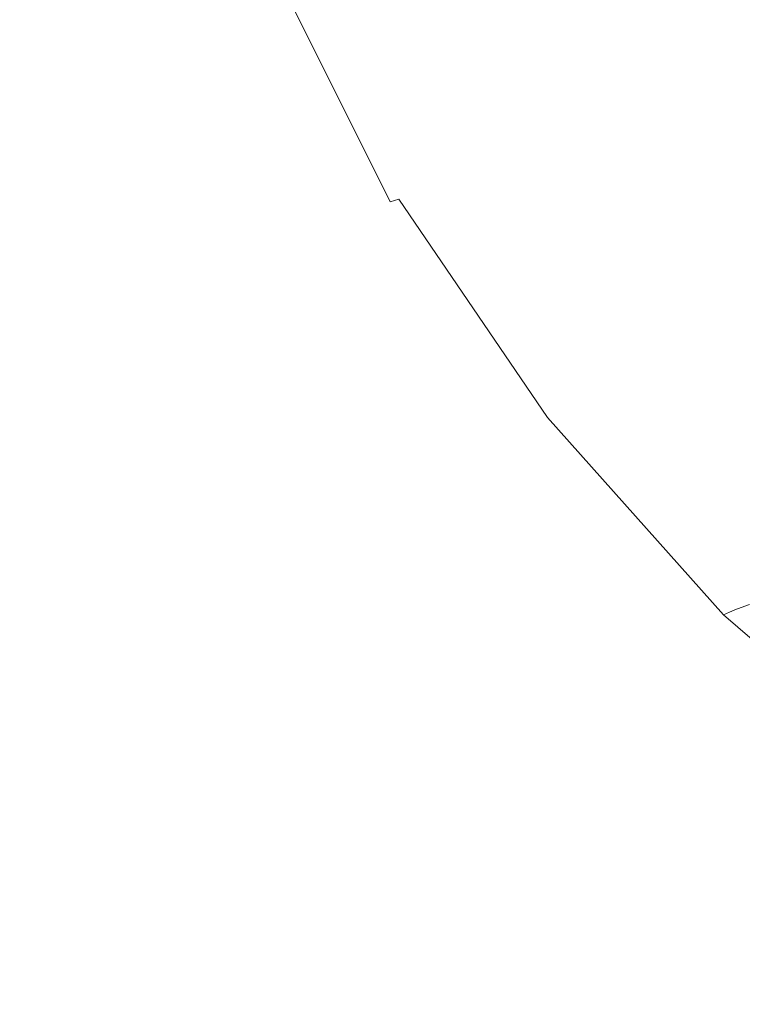
# Model space of a CAD drawing. Extents: x -756 to 744, y -337 to 408.
# Drawn here: x -666 to -568, y -210 to -76 of the extents above; entities that cross this region are included whole.
import ezdxf

# ---------------------------------------------------------------- set-up
doc = ezdxf.new("R2010")
doc.units = 0
doc.header["$LTSCALE"] = 500
doc.header["$MEASUREMENT"] = 0
doc.layers.add('VITAE_CERAMIKA', color=7, linetype='Continuous')

msp = doc.modelspace()

# ---------------------------------------------------------------- linework, layer by layer
at = {"layer": 'VITAE_CERAMIKA', "lineweight": 0}
for points, invisible_edges in [([(-598.51, -47.93, -355.2), (-601.33, -73.86, -355.2), (-654.07, -83.85, -355.2), (-654.07, -55.78, -355.2)], 15), ([(-654.07, -55.78, -355.2), (-654.07, -83.85, -355.2), (-694.12, -91.24, -355.2), (-694.12, -61.43, -355.2)], 15), ([(-549.52, -55.06, 7.57), (-570.9, -58.65, 53.32), (-556.45, -87.6, 53.32), (-535.62, -82.91, 7.57)], 15), ([(-586.26, -61.23, 86.19), (-571.42, -90.97, 86.19), (-556.45, -87.6, 53.32), (-570.9, -58.65, 53.32)], 15), ([(-598.51, -96.88, -355.2), (-601.33, -73.86, -355.2), (-536.31, -61.1, -355.2), (-525.05, -78.95, -355.2)], 15), ([(-596.92, -63.02, 109), (-581.81, -93.31, 109), (-571.42, -90.97, 86.19), (-586.26, -61.23, 86.19)], 15), ([(-604.19, -64.24, 124.56), (-609.39, -65.11, 135.69), (-593.96, -96.05, 135.69), (-588.89, -94.91, 124.56)], 15), ([(-596.92, -63.02, 109), (-604.19, -64.24, 124.56), (-588.89, -94.91, 124.56), (-581.81, -93.31, 109)], 15), ([(-613.83, -65.85, 145.2), (-598.28, -97.02, 145.2), (-593.96, -96.05, 135.69), (-609.39, -65.11, 135.69)], 15), ([(-617.58, -66.48, 153.21), (-620.68, -67, 159.86), (-604.96, -98.52, 159.86), (-601.93, -97.84, 153.21)], 15), ([(-617.58, -66.48, 153.21), (-601.93, -97.84, 153.21), (-598.28, -97.02, 145.2), (-613.83, -65.85, 145.2)], 15), ([(-628.02, -68.25, 175.4), (-629, -68.43, 177.26), (-613.06, -100.38, 177.26), (-612.1, -100.15, 175.4)], 15), ([(-626.79, -68.03, 172.88), (-628.02, -68.25, 175.4), (-612.1, -100.15, 175.4), (-610.9, -99.87, 172.88)], 15), ([(-626.79, -68.03, 172.88), (-610.9, -99.87, 172.88), (-609.37, -99.52, 169.55), (-625.21, -67.76, 169.55)], 15), ([(-625.21, -67.76, 169.55), (-609.37, -99.52, 169.55), (-607.42, -99.08, 165.26), (-623.21, -67.43, 165.26)], 15), ([(-620.68, -67, 159.86), (-623.21, -67.43, 165.26), (-607.42, -99.08, 165.26), (-604.96, -98.52, 159.86)], 15), ([(-636.25, -70.13, 185.74), (-620.13, -102.61, 185.74), (-617.62, -101.8, 183.03), (-633.68, -69.51, 183.03)], 15), ([(-631.92, -69.08, 181.17), (-633.68, -69.51, 183.03), (-617.62, -101.8, 183.03), (-615.9, -101.23, 181.17)], 15), ([(-630.7, -68.79, 179.81), (-631.92, -69.08, 181.17), (-615.9, -101.23, 181.17), (-614.72, -100.86, 179.81)], 13), ([(-630.7, -68.79, 179.81), (-614.72, -100.86, 179.81), (-613.85, -100.6, 178.62), (-629.81, -68.59, 178.62)], 15), ([(-629.81, -68.59, 178.62), (-613.85, -100.6, 178.62), (-613.06, -100.38, 177.26), (-629, -68.43, 177.26)], 15), ([(-639.23, -70.85, 188.87), (-642.22, -71.58, 192.03), (-625.94, -104.51, 192.03), (-623.02, -103.56, 188.87)], 15), ([(-639.23, -70.85, 188.87), (-623.02, -103.56, 188.87), (-620.13, -102.61, 185.74), (-636.25, -70.13, 185.74)], 15), ([(-646.71, -72.67, 196.76), (-630.31, -105.93, 196.76), (-628.5, -105.34, 194.8), (-644.84, -72.22, 194.8)], 15), ([(-642.22, -71.58, 192.03), (-644.84, -72.22, 194.8), (-628.5, -105.34, 194.8), (-625.94, -104.51, 192.03)], 15), ([(-680.19, -72.41, 199.65), (-668.87, -105.59, 199.65), (-650.66, -106.11, 199.37), (-664.55, -72.81, 199.37)], 15), ([(-654.88, -72.98, 198.89), (-664.55, -72.81, 199.37), (-650.66, -106.11, 199.37), (-639.46, -106.33, 198.89)], 15), ([(-649.49, -72.93, 198.07), (-654.88, -72.98, 198.89), (-639.46, -106.33, 198.89), (-633.32, -106.26, 198.07)], 15), ([(-649.49, -72.93, 198.07), (-633.32, -106.26, 198.07), (-630.31, -105.93, 196.76), (-646.71, -72.67, 196.76)], 15), ([(-598.51, -96.88, -355.2), (-654.07, -109.84, -355.2), (-654.07, -83.85, -355.2), (-601.33, -73.86, -355.2)], 15), ([(-595.7, -117.83, -355.2), (-598.51, -96.88, -355.2), (-525.05, -78.95, -355.2), (-513.8, -95.61, -355.2)], 15), ([(-654.07, -109.84, -355.2), (-694.12, -118.83, -355.2), (-694.12, -91.24, -355.2), (-654.07, -83.85, -355.2)], 15), ([(-552.68, -118.51, 86.19), (-538.22, -114.4, 53.32), (-556.45, -87.6, 53.32), (-571.42, -90.97, 86.19)], 15), ([(-562.72, -121.35, 109), (-552.68, -118.51, 86.19), (-571.42, -90.97, 86.19), (-581.81, -93.31, 109)], 15), ([(-562.72, -121.35, 109), (-581.81, -93.31, 109), (-588.89, -94.91, 124.56), (-569.57, -123.29, 124.56)], 15), ([(-569.57, -123.29, 124.56), (-588.89, -94.91, 124.56), (-593.96, -96.05, 135.69), (-574.47, -124.68, 135.69)], 15), ([(-595.7, -117.83, -355.2), (-513.8, -95.61, -355.2), (-525.05, -115.6, -355.2), (-598.51, -137.58, -355.2)], 15), ([(-578.65, -125.87, 145.2), (-574.47, -124.68, 135.69), (-593.96, -96.05, 135.69), (-598.28, -97.02, 145.2)], 15), ([(-595.7, -117.83, -355.2), (-654.07, -133.35, -355.2), (-654.07, -109.84, -355.2), (-598.51, -96.88, -355.2)], 15), ([(-582.18, -126.87, 153.21), (-578.65, -125.87, 145.2), (-598.28, -97.02, 145.2), (-601.93, -97.84, 153.21)], 15), ([(-589.37, -128.91, 169.55), (-587.48, -128.37, 165.26), (-607.42, -99.08, 165.26), (-609.37, -99.52, 169.55)], 15), ([(-585.1, -127.7, 159.86), (-604.96, -98.52, 159.86), (-607.42, -99.08, 165.26), (-587.48, -128.37, 165.26)], 15), ([(-582.18, -126.87, 153.21), (-601.93, -97.84, 153.21), (-604.96, -98.52, 159.86), (-585.1, -127.7, 159.86)], 15), ([(-593.7, -130.22, 178.62), (-592.93, -129.96, 177.26), (-613.06, -100.38, 177.26), (-613.85, -100.6, 178.62)], 15), ([(-592.01, -129.67, 175.4), (-612.1, -100.15, 175.4), (-613.06, -100.38, 177.26), (-592.93, -129.96, 177.26)], 15), ([(-590.85, -129.33, 172.88), (-610.9, -99.87, 172.88), (-612.1, -100.15, 175.4), (-592.01, -129.67, 175.4)], 15), ([(-590.85, -129.33, 172.88), (-589.37, -128.91, 169.55), (-609.37, -99.52, 169.55), (-610.9, -99.87, 172.88)], 15), ([(-595.68, -130.99, 181.17), (-615.9, -101.23, 181.17), (-617.62, -101.8, 183.03), (-597.35, -131.68, 183.03)], 15), ([(-594.54, -130.54, 179.81), (-614.72, -100.86, 179.81), (-615.9, -101.23, 181.17), (-595.68, -130.99, 181.17)], 13), ([(-594.54, -130.54, 179.81), (-593.7, -130.22, 178.62), (-613.85, -100.6, 178.62), (-614.72, -100.86, 179.81)], 7), ([(-602.57, -133.82, 188.87), (-599.77, -132.67, 185.74), (-620.13, -102.61, 185.74), (-623.02, -103.56, 188.87)], 15), ([(-599.77, -132.67, 185.74), (-597.35, -131.68, 183.03), (-617.62, -101.8, 183.03), (-620.13, -102.61, 185.74)], 15), ([(-602.57, -133.82, 188.87), (-623.02, -103.56, 188.87), (-625.94, -104.51, 192.03), (-605.39, -134.98, 192.03)], 15), ([(-680.26, -135.45, 199.8), (-654.58, -136.29, 199.65), (-668.87, -105.59, 199.65), (-690.65, -104.9, 199.8)], 15), ([(-654.58, -136.29, 199.65), (-633.14, -136.93, 199.37), (-650.66, -106.11, 199.37), (-668.87, -105.59, 199.65)], 15), ([(-609.62, -136.71, 196.76), (-607.86, -135.99, 194.8), (-628.5, -105.34, 194.8), (-630.31, -105.93, 196.76)], 15), ([(-605.39, -134.98, 192.03), (-625.94, -104.51, 192.03), (-628.5, -105.34, 194.8), (-607.86, -135.99, 194.8)], 15), ([(-620, -137.2, 198.89), (-639.46, -106.33, 198.89), (-650.66, -106.11, 199.37), (-633.14, -136.93, 199.37)], 15), ([(-612.91, -137.12, 198.07), (-633.32, -106.26, 198.07), (-639.46, -106.33, 198.89), (-620, -137.2, 198.89)], 15), ([(-612.91, -137.12, 198.07), (-609.62, -136.71, 196.76), (-630.31, -105.93, 196.76), (-633.32, -106.26, 198.07)], 15), ([(-654.07, -133.35, -355.2), (-694.12, -143.8, -355.2), (-694.12, -118.83, -355.2), (-654.07, -109.84, -355.2)], 15), ([(-598.51, -137.58, -355.2), (-525.05, -115.6, -355.2), (-536.31, -132.41, -355.2), (-601.33, -154.22, -355.2)], 15), ([(-595.7, -117.83, -355.2), (-598.51, -137.58, -355.2), (-654.07, -154, -355.2), (-654.07, -133.35, -355.2)], 15), ([(-540.09, -146.72, 109), (-562.72, -121.35, 109), (-569.57, -123.29, 124.56), (-546.66, -148.98, 124.56)], 7), ([(-546.66, -148.98, 124.56), (-569.57, -123.29, 124.56), (-574.47, -124.68, 135.69), (-551.36, -150.59, 135.69)], 7), ([(-555.37, -151.97, 145.2), (-551.36, -150.59, 135.69), (-574.47, -124.68, 135.69), (-578.65, -125.87, 145.2)], 15), ([(-558.75, -153.13, 153.21), (-582.18, -126.87, 153.21), (-585.1, -127.7, 159.86), (-561.56, -154.09, 159.86)], 15), ([(-558.75, -153.13, 153.21), (-555.37, -151.97, 145.2), (-578.65, -125.87, 145.2), (-582.18, -126.87, 153.21)], 15), ([(-565.65, -155.5, 169.55), (-563.84, -154.87, 165.26), (-587.48, -128.37, 165.26), (-589.37, -128.91, 169.55)], 15), ([(-561.56, -154.09, 159.86), (-585.1, -127.7, 159.86), (-587.48, -128.37, 165.26), (-563.84, -154.87, 165.26)], 15), ([(-568.18, -156.39, 175.4), (-592.01, -129.67, 175.4), (-592.93, -129.96, 177.26), (-569.07, -156.72, 177.26)], 15), ([(-567.07, -155.99, 172.88), (-590.85, -129.33, 172.88), (-592.01, -129.67, 175.4), (-568.18, -156.39, 175.4)], 15), ([(-567.07, -155.99, 172.88), (-565.65, -155.5, 169.55), (-589.37, -128.91, 169.55), (-590.85, -129.33, 172.88)], 15), ([(-571.71, -157.92, 181.17), (-595.68, -130.99, 181.17), (-597.35, -131.68, 183.03), (-573.3, -158.72, 183.03)], 15), ([(-570.61, -157.39, 179.81), (-594.54, -130.54, 179.81), (-595.68, -130.99, 181.17), (-571.71, -157.92, 181.17)], 15), ([(-570.61, -157.39, 179.81), (-569.8, -157.02, 178.62), (-593.7, -130.22, 178.62), (-594.54, -130.54, 179.81)], 7), ([(-569.8, -157.02, 178.62), (-569.07, -156.72, 177.26), (-592.93, -129.96, 177.26), (-593.7, -130.22, 178.62)], 15), ([(-598.51, -165.84, -355.2), (-601.33, -154.22, -355.2), (-536.31, -132.41, -355.2), (-525.05, -139.51, -355.2)], 15), ([(-575.62, -159.87, 185.74), (-573.3, -158.72, 183.03), (-597.35, -131.68, 183.03), (-599.77, -132.67, 185.74)], 15), ([(-654.07, -133.35, -355.2), (-654.07, -154, -355.2), (-694.12, -165.73, -355.2), (-694.12, -143.8, -355.2)], 15), ([(-578.31, -161.2, 188.87), (-602.57, -133.82, 188.87), (-605.39, -134.98, 192.03), (-581.02, -162.55, 192.03)], 15), ([(-578.31, -161.2, 188.87), (-575.62, -159.87, 185.74), (-599.77, -132.67, 185.74), (-602.57, -133.82, 188.87)], 15), ([(-581.02, -162.55, 192.03), (-605.39, -134.98, 192.03), (-607.86, -135.99, 194.8), (-583.39, -163.73, 194.8)], 15), ([(-667.93, -163.1, 199.8), (-637.64, -164.08, 199.65), (-654.58, -136.29, 199.65), (-680.26, -135.45, 199.8)], 15), ([(-637.64, -164.08, 199.65), (-612.35, -164.81, 199.37), (-633.14, -136.93, 199.37), (-654.58, -136.29, 199.65)], 15), ([(-585.07, -164.56, 196.76), (-583.39, -163.73, 194.8), (-607.86, -135.99, 194.8), (-609.62, -136.71, 196.76)], 15), ([(-598.51, -137.58, -355.2), (-601.33, -154.22, -355.2), (-654.07, -171.42, -355.2), (-654.07, -154, -355.2)], 15), ([(-596.92, -165.13, 198.89), (-620, -137.2, 198.89), (-633.14, -136.93, 199.37), (-612.35, -164.81, 199.37)], 15), ([(-588.7, -165.04, 198.07), (-612.91, -137.12, 198.07), (-620, -137.2, 198.89), (-596.92, -165.13, 198.89)], 15), ([(-588.7, -165.04, 198.07), (-585.07, -164.56, 196.76), (-609.62, -136.71, 196.76), (-612.91, -137.12, 198.07)], 15), ([(-595.7, -175.55, -355.2), (-598.51, -165.84, -355.2), (-525.05, -139.51, -355.2), (-513.8, -145.47, -355.2)], 15), ([(-595.7, -175.55, -355.2), (-513.8, -145.47, -355.2), (-525.05, -158.84, -355.2), (-598.51, -186.44, -355.2)], 15), ([(-654.07, -154, -355.2), (-654.07, -171.42, -355.2), (-694.12, -184.22, -355.2), (-694.12, -165.73, -355.2)], 15), ([(-598.51, -165.84, -355.2), (-654.07, -185.22, -355.2), (-654.07, -171.42, -355.2), (-601.33, -154.22, -355.2)], 15), ([(-568.18, -156.39, 175.4), (-569.07, -156.72, 177.26), (-541.9, -180.23, 177.26), (-541.06, -179.85, 175.4)], 14), ([(-567.07, -155.99, 172.88), (-568.18, -156.39, 175.4), (-541.06, -179.85, 175.4), (-540, -179.41, 172.88)], 14), ([(-571.71, -157.92, 181.17), (-573.3, -158.72, 183.03), (-545.93, -182.47, 183.03), (-544.41, -181.58, 181.17)], 15), ([(-570.61, -157.39, 179.81), (-571.71, -157.92, 181.17), (-544.41, -181.58, 181.17), (-543.37, -180.98, 179.81)], 3), ([(-570.61, -157.39, 179.81), (-543.37, -180.98, 179.81), (-542.6, -180.57, 178.62), (-569.8, -157.02, 178.62)], 7), ([(-569.8, -157.02, 178.62), (-542.6, -180.57, 178.62), (-541.9, -180.23, 177.26), (-569.07, -156.72, 177.26)], 7), ([(-598.51, -186.44, -355.2), (-525.05, -158.84, -355.2), (-536.31, -171.91, -355.2), (-601.33, -197.54, -355.2)], 15), ([(-575.62, -159.87, 185.74), (-548.14, -183.76, 185.74), (-545.93, -182.47, 183.03), (-573.3, -158.72, 183.03)], 15), ([(-578.31, -161.2, 188.87), (-550.7, -185.26, 188.87), (-548.14, -183.76, 185.74), (-575.62, -159.87, 185.74)], 15), ([(-578.31, -161.2, 188.87), (-581.02, -162.55, 192.03), (-553.27, -186.77, 192.03), (-550.7, -185.26, 188.87)], 15), ([(-667.93, -163.1, 199.8), (-698.39, -162.07, 199.84), (-689.62, -186.23, 199.84), (-653.9, -187.39, 199.8)], 15), ([(-667.93, -163.1, 199.8), (-653.9, -187.39, 199.8), (-618.35, -188.49, 199.65), (-637.64, -164.08, 199.65)], 15), ([(-581.02, -162.55, 192.03), (-583.39, -163.73, 194.8), (-555.53, -188.09, 194.8), (-553.27, -186.77, 192.03)], 15), ([(-637.64, -164.08, 199.65), (-618.35, -188.49, 199.65), (-588.69, -189.31, 199.37), (-612.35, -164.81, 199.37)], 15), ([(-588.7, -165.04, 198.07), (-561.15, -189.56, 198.07), (-557.13, -189.03, 196.76), (-585.07, -164.56, 196.76)], 15), ([(-585.07, -164.56, 196.76), (-557.13, -189.03, 196.76), (-555.53, -188.09, 194.8), (-583.39, -163.73, 194.8)], 15), ([(-595.7, -175.55, -355.2), (-654.07, -196.73, -355.2), (-654.07, -185.22, -355.2), (-598.51, -165.84, -355.2)], 15), ([(-596.92, -165.13, 198.89), (-612.35, -164.81, 199.37), (-588.69, -189.31, 199.37), (-570.64, -189.66, 198.89)], 15), ([(-588.7, -165.04, 198.07), (-596.92, -165.13, 198.89), (-570.64, -189.66, 198.89), (-561.15, -189.56, 198.07)], 15), ([(-654.07, -185.22, -355.2), (-694.12, -198.87, -355.2), (-694.12, -184.22, -355.2), (-654.07, -171.42, -355.2)], 15), ([(-598.51, -207.86, -355.2), (-601.33, -197.54, -355.2), (-536.31, -171.91, -355.2), (-525.05, -176.96, -355.2)], 15), ([(-595.7, -175.55, -355.2), (-598.51, -186.44, -355.2), (-654.07, -207.3, -355.2), (-654.07, -196.73, -355.2)], 15), ([(-595.7, -218.72, -355.2), (-598.51, -207.86, -355.2), (-525.05, -176.96, -355.2), (-513.8, -182.65, -355.2)], 15), ([(-595.7, -218.72, -355.2), (-513.8, -182.65, -355.2), (-525.05, -197.65, -355.2), (-598.51, -231.4, -355.2)], 15), ([(-654.07, -196.73, -355.2), (-694.12, -211.09, -355.2), (-694.12, -198.87, -355.2), (-654.07, -185.22, -355.2)], 15), ([(-653.9, -187.39, 199.8), (-689.62, -186.23, 199.84), (-679.92, -206.61, 199.84), (-638.39, -207.87, 199.8)], 15), ([(-598.51, -186.44, -355.2), (-601.33, -197.54, -355.2), (-654.07, -218.26, -355.2), (-654.07, -207.3, -355.2)], 15), ([(-653.9, -187.39, 199.8), (-638.39, -207.87, 199.8), (-597.03, -209.07, 199.65), (-618.35, -188.49, 199.65)], 15), ([(-618.35, -188.49, 199.65), (-597.03, -209.07, 199.65), (-562.54, -209.97, 199.37), (-588.69, -189.31, 199.37)], 15), ([(-570.64, -189.66, 198.89), (-588.69, -189.31, 199.37), (-562.54, -209.97, 199.37), (-541.61, -210.35, 198.89)], 15), ([(-561.15, -189.56, 198.07), (-570.64, -189.66, 198.89), (-541.61, -210.35, 198.89), (-530.69, -210.24, 198.07)], 15), ([(-654.07, -196.73, -355.2), (-654.07, -207.3, -355.2), (-694.12, -222.31, -355.2), (-694.12, -211.09, -355.2)], 15), ([(-598.51, -207.86, -355.2), (-654.07, -230.95, -355.2), (-654.07, -218.26, -355.2), (-601.33, -197.54, -355.2)], 15), ([(-598.51, -231.4, -355.2), (-525.05, -197.65, -355.2), (-536.31, -210.94, -355.2), (-601.33, -242.29, -355.2)], 15), ([(-654.07, -207.3, -355.2), (-654.07, -218.26, -355.2), (-694.12, -233.95, -355.2), (-694.12, -222.31, -355.2)], 15), ([(-621.63, -224.09, 199.8), (-638.39, -207.87, 199.8), (-679.92, -206.61, 199.84), (-669.45, -222.74, 199.84)], 15), ([(-595.7, -218.72, -355.2), (-654.07, -244.16, -355.2), (-654.07, -230.95, -355.2), (-598.51, -207.86, -355.2)], 15), ([(-621.63, -224.09, 199.8), (-574, -225.37, 199.65), (-597.03, -209.07, 199.65), (-638.39, -207.87, 199.8)], 15), ([(-574, -225.37, 199.65), (-534.28, -226.33, 199.37), (-562.54, -209.97, 199.37), (-597.03, -209.07, 199.65)], 15)]:
    msp.add_3dface(points, dxfattribs=dict(at, invisible_edges=invisible_edges))

doc.saveas('drawing.dxf')
